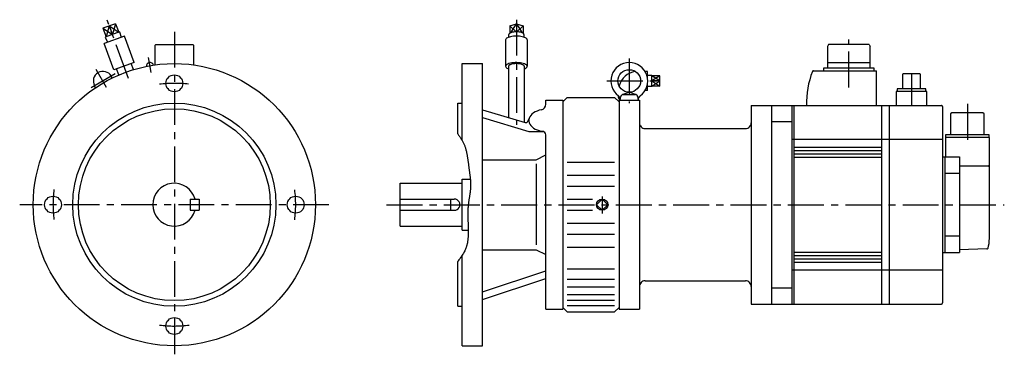
# Model space of a CAD drawing. Extents: x -137 to 735, y -137 to 164.
import ezdxf

# ---------------------------------------------------------------- set-up
doc = ezdxf.new("R2010")
doc.units = 0
doc.linetypes.add('CENTER', pattern=[50.8, 31.75, -6.35, 6.35, -6.35])
doc.layers.add('LY_1', color=7, linetype='CONTINUOUS')

msp = doc.modelspace()

# ---------------------------------------------------------------- linework, layer by layer
at = {"layer": 'LY_1', "color": 251, "linetype": 'CONTINUOUS'}
for p, q in [((-52.029216, 160.34496), (-63.211065, 156.2751)), ((-57.620141, 158.31003), (-54.88398, 150.792489)), ((-52.029216, 160.34496), (-49.293055, 152.827419)), ((297.050014, 158.310033), (303.000017, 160.344964)), ((297.050018, 158.310033), (297.050018, 151.871888)), ((303.000012, 160.344964), (303.000015, 153.096316)), ((303.000014, 160.344963), (308.950017, 158.310032)), ((308.950012, 158.310033), (308.950012, 151.872862)), ((-63.211065, 156.2751), (-60.474904, 148.757559)), ((-44.250217, 149.352609), (-62.104377, 142.854226)), ((-48.554275, 153.096313), (-61.213685, 148.488664)), ((-61.213684, 148.488664), (-59.360472, 143.852935)), ((-48.554264, 153.096315), (-46.994119, 148.353919)), ((-35.699713, 125.860293), (-44.250217, 149.352609)), ((296.342982, 148.420934), (296.265445, 150.766441)), ((309.734581, 150.766442), (309.657047, 148.421019)), ((-53.553873, 119.361911), (-62.104377, 142.854226)), ((-17.40003, 140.99998), (-16.40003, 142.00001)), ((-17.40003, 141), (-17.40003, 123.783032)), ((-16.40003, 142), (16.3999, 142)), ((16.3999, 142.00001), (17.3999, 141.00001)), ((17.3999, 123.78305), (17.3999, 141)), ((293.500015, 146.103425), (293.500015, 122.611109)), ((312.500015, 146.103425), (312.500015, 122.611109)), ((579.499825, 142.00012), (578.499825, 140.00012)), ((578.499825, 140.00012), (578.499825, 121.37013)), ((615.499825, 142.00012), (579.499825, 142.00012)), ((615.499825, 142.00012), (616.499825, 140.00012)), ((616.499825, 121.37013), (616.499825, 140.00012)), ((-35.699713, 125.860293), (-53.553873, 119.361911)), ((-36.20346, 119.642417), (-38.14292, 124.971039)), ((255, 56.78537), (255, 125)), ((255, 125), (273, 125)), ((273, -125.000015), (273, 125)), ((296.100014, 122.611109), (296.100014, 77.217361)), ((309.900017, 122.611109), (309.900017, 73.080605)), ((578.499825, 126.00012), (616.499825, 126.00012)), ((-54.994119, 112.252597), (-55.918794, 113.854181)), ((-49.171207, 114.922543), (-51.110667, 120.251165)), ((419.000015, 118.104187), (416.909572, 118.104187)), ((419.000015, 112.719165), (419.000015, 118.104187)), ((423.030012, 114.595115), (419.000028, 114.469178)), ((423.030014, 104.613251), (423.030014, 114.595123)), ((430.030014, 114.139709), (423.030014, 114.139709)), ((430.030014, 105.068665), (430.030014, 114.139709)), ((566.128395, 118.62013), (621.999825, 118.62013)), ((575.299815, 118.62013), (575.299815, 121.37013)), ((575.299815, 121.37013), (619.699845, 121.37013)), ((619.699845, 121.37013), (619.699845, 118.62013)), ((621.999825, 88.00029), (621.999825, 118.62013)), ((645.700205, 115.99964), (645.062205, 115.63129)), ((645.062205, 115.63129), (645.062205, 102.49964)), ((660.300185, 115.99964), (645.700205, 115.99964)), ((660.938185, 115.6313), (660.300185, 115.99964)), ((660.938185, 102.49964), (660.938185, 115.6313)), ((-69.71655, 103.752597), (-70.641225, 105.354181)), ((419.000015, 101.104187), (419.000015, 106.49342)), ((423.030034, 104.613259), (419.000019, 104.739197)), ((430.030014, 109.604187), (423.030014, 109.604187)), ((430.030014, 105.068665), (423.030014, 105.068665)), ((393.500015, 94.881744), (393.500015, 96.357875)), ((395.000031, 92.606286), (395.590254, 95.953605)), ((396.869754, 97.48346), (402.659815, 99.612094)), ((397.55986, 97.606293), (408.440201, 97.606293)), ((403.340285, 99.612088), (409.130317, 97.483465)), ((410.409796, 95.953591), (411.000014, 92.606302)), ((419.000015, 101.104187), (416.906998, 101.104187)), ((666.500015, 100.3), (639.500015, 100.3)), ((639.500015, 100.3), (639.500015, 88)), ((665.700205, 102.49964), (640.300185, 102.49964)), ((640.300185, 102.49964), (640.300185, 100.3)), ((665.700205, 100.3), (665.700205, 102.49964)), ((666.500015, 88), (666.500015, 100.3)), ((251, 62.678192), (251, 90)), ((251, 90), (255, 90)), ((329.000015, 88.921356), (329.000015, 92.5)), ((329.000015, 92.5), (344.000015, 92.5)), ((344.000015, 92.5), (344.000015, -92.5)), ((348.000064, 94.99995), (344.000059, 90.999945)), ((348.000015, 95), (390.000137, 95)), ((393.999898, 90.999945), (389.999893, 94.99995)), ((394.000015, 92.5), (412.000015, 92.5)), ((394.000015, 92.5), (394.000015, -92.5)), ((412, 92.5), (412, -92.499985)), ((510.999985, 88.000004), (510.999985, -87.999985)), ((510.999985, 88.000004), (529.000015, 88.000004)), ((529.000015, 88.000004), (529.000015, -87.999985)), ((529.000015, 88), (679.500015, 88)), ((547.000015, 88), (547.000015, -88)), ((549.000015, -88), (549.000015, 88)), ((626.500015, 88), (626.500015, -88)), ((633.500015, -88), (633.500015, 88)), ((273.000095, 84.141912), (310.826945, 72.802744)), ((680.500015, 87), (680.500015, -87)), ((688.699995, 81.49999), (687.699995, 80.49999)), ((687.699995, 80.49999), (687.699995, 62.19998)), ((716.300005, 81.49999), (688.699995, 81.49999)), ((717.300005, 80.49999), (716.300005, 81.49999)), ((717.300005, 62.19998), (717.300005, 80.49999)), ((272.999924, 77.321779), (314.000014, 64.839728)), ((313.26064, 73.981481), (314.475981, 77.048091)), ((529.000015, 73.806), (547.000015, 73.806)), ((314, 64.839752), (327.007828, 64.839752)), ((329.000015, -92.5), (329.000015, 62.014099)), ((417, 67.5), (505.999985, 67.5)), ((683.449995, 59.4), (683.449995, 62.19998)), ((683.449995, 62.19998), (721.550005, 62.19998)), ((721.550005, 62.19998), (721.550005, 59.4)), ((547.000015, 58), (680.500015, 58)), ((722.000015, 59.4), (683.000015, 59.4)), ((683.000015, 59.4), (683.000015, 42.5)), ((722.000015, -30), (722.000015, 59.4)), ((320.473919, 39.877735), (328.999923, 44.196137)), ((549.000015, 51), (626.500015, 51)), ((549.000015, 48), (626.500015, 48)), ((549.000015, 45), (626.500015, 45)), ((273, 39.877594), (320.474014, 39.877594)), ((320.473984, 36.263031), (320.473984, -35.44162)), ((348.000015, 37.653854), (390.000137, 37.653854)), ((549.000015, 42), (626.500015, 42)), ((680.500015, 42.5), (695.500015, 42.5)), ((682.500015, 42.5), (682.500015, -42.5)), ((695.500015, 42.5), (695.500015, -42.5)), ((348.000015, 26.212311), (390.000137, 26.212311)), ((695.500015, 27.50348), (682.500015, 27.50348)), ((695.500015, 34.34738), (720.500015, 34.34738)), ((722.000015, 33.48496), (720.500015, 34.34738)), ((200, 19), (255, 19)), ((200, -19), (200, 19)), ((255, 22.5), (262.191696, 22.5)), ((255, -22.5), (255, 22.5)), ((348.000015, 16.468781), (390.000137, 16.468781)), ((14, 5), (14, -5)), ((14, 5), (22, 5)), ((22, 5), (22, -5)), ((200, 5), (248, 5)), ((245, -5), (245, 5)), ((348.000015, 4.999466), (370.339447, 4.999466)), ((379.000016, 4.949747), (374.050266, -0.000001)), ((383.949765, -0.000002), (379.000016, 4.949747)), ((14, -5), (22, -5)), ((200, -5), (248, -5)), ((348.000015, -5.000137), (370.339844, -5.000137)), ((374.050266, -0.000001), (379.000016, -4.949749)), ((379.000016, -4.949749), (383.949765, -0.000002)), ((348.000015, -16.469452), (390.000137, -16.469452)), ((200, -19), (255, -19)), ((255, -22.5), (260.34523, -22.5)), ((348.000015, -26.212463), (390.000137, -26.212463)), ((682.500015, -27.50369), (695.500015, -27.50369)), ((273, -39.877563), (320.474014, -39.877563)), ((320.474036, -39.877427), (329.000026, -44.195823)), ((348.000015, -37.653702), (390.000137, -37.653702)), ((549.000015, -42), (626.500015, -42)), ((680.500015, -42.5), (695.500015, -42.5)), ((719.855935, -39.18429), (695.500015, -40.03482)), ((251, -90), (251, -50.414032)), ((255, -125.000015), (255, -44.810577)), ((549.000015, -45), (626.500015, -45)), ((549.000015, -48), (626.500015, -48)), ((549.000015, -51), (626.500015, -51)), ((272.999916, -77.321755), (328.999939, -58.647371)), ((348.000015, -56.706726), (390.000137, -56.706726)), ((680.500015, -58), (547.000015, -58)), ((272.999858, -84.14145), (328.999887, -65.467032)), ((348.000015, -65.971802), (390.000137, -65.971802)), ((417, -67.499985), (505.999985, -67.499985)), ((348.000015, -72.793182), (390.000137, -72.793182)), ((529.000015, -73.806), (547.000015, -73.806)), ((348.000015, -79.658478), (390.000137, -79.658478)), ((348.000015, -84.658707), (390.000137, -84.658707)), ((251, -90), (255, -90)), ((329.000015, -92.5), (344.000015, -92.5)), ((343.999887, -90.999949), (347.999891, -94.999953)), ((348.000015, -89.261246), (390.000137, -89.261246)), ((348.000015, -95), (390.000137, -95)), ((390.000066, -94.999953), (394.00007, -90.999949)), ((394.000015, -92.499985), (412, -92.499985)), ((510.999985, -87.999985), (529.000015, -87.999985)), ((529.000015, -88), (679.500015, -88)), ((255, -125.000015), (273, -125.000015))]:
    msp.add_line(p, q, dxfattribs=at)
at = {"layer": 'LY_1', "color": 7, "linetype": 'CONTINUOUS'}
for p, q in [((-57.620128, 158.310027), (-60.474897, 148.757557)), ((-57.620126, 158.310038), (-49.293049, 152.82744)), ((-52.029208, 160.344968), (-54.883979, 150.79249)), ((297.050014, 158.310033), (302.71263, 153.092234)), ((298.012796, 152.338196), (303.000016, 160.344963)), ((303.000014, 160.344961), (307.987461, 152.337828)), ((303.288474, 153.093227), (308.950014, 158.310034)), ((-63.211062, 156.275106), (-54.883959, 150.792491)), ((430.030027, 114.13972), (423.030014, 109.604178)), ((430.030036, 109.604199), (423.030036, 114.139732)), ((423.030024, 109.604186), (430.030024, 105.068652)), ((423.030043, 105.068661), (430.03003, 109.604186))]:
    msp.add_line(p, q, dxfattribs=at)
at = {"layer": 'LY_1', "color": 7, "linetype": 'CENTER'}
for p, q in [((-40.675564, 111.75519), (-59.455702, 163.353192)), ((303.000015, 163.897857), (303.000015, 70.706245)), ((0, 153.195359), (0, -137)), ((597.500015, 103.86554), (597.500015, 146.24054)), ((-20.667757, 117.212714), (-22.97468, 130.295926)), ((403.000015, 129.519424), (403.000015, 89.840485)), ((-52.451415, 115.856073), (-73.675433, 103.602381)), ((-59.997043, 103.917916), (-69.143596, 119.760211)), ((653.000015, 116.57027), (653.000015, 88)), ((383.244034, 109.606293), (432.045792, 109.606293)), ((702.500015, 89.24274), (702.500015, 55.9408)), ((137, 0), (-137, 0)), ((188, 0), (735.222513, 0)), ((379.000015, 7.380829), (379.000015, -7.741531))]:
    msp.add_line(p, q, dxfattribs=at)
at = {"layer": 'LY_1', "color": 251, "linetype": 'CONTINUOUS'}
for points in [[(312.500015, 146.103425), (312.403319, 146.565833), (312.115199, 147.018828), (311.641519, 147.453188), (310.991924, 147.86007), (310.179636, 148.231193), (309.221192, 148.559), (308.136103, 148.836819), (306.946458, 149.058993), (305.676475, 149.221001), (304.352006, 149.319544), (303.000015, 149.352616), (301.648024, 149.319544), (300.323556, 149.221001), (299.053573, 149.058993), (297.863928, 148.836819), (296.778838, 148.559), (295.820394, 148.231193), (295.008107, 147.860071), (294.358511, 147.453188), (293.884832, 147.018828), (293.596712, 146.565833), (293.500015, 146.103425), (293.500015, 146.103425)], [(309.734499, 150.76396), (309.678314, 151.090808), (309.487246, 151.41163), (309.165154, 151.719948), (308.718544, 152.009534), (308.156435, 152.274539), (307.490181, 152.50961), (306.733239, 152.710001), (305.900895, 152.871663), (305.009962, 152.991332), (304.078434, 153.066591), (303.125124, 153.095919), (302.169288, 153.078724), (301.23023, 153.015354), (300.326917, 152.907088), (299.477593, 152.756113), (298.699412, 152.565478), (298.008091, 152.339035), (297.417593, 152.081355), (296.939844, 151.797644), (296.584494, 151.493631), (296.35872, 151.175458), (296.267081, 150.84955), (296.265531, 150.821023), (296.265015, 150.792491)], [(309.902918, 120.37879), (310.868389, 120.790395), (311.626324, 121.250023), (312.156731, 121.745551), (312.445622, 122.263909), (312.485375, 122.791425), (312.274943, 123.314184), (311.819875, 123.8184), (311.132175, 124.290772), (310.229982, 124.718841), (309.137091, 125.091316), (307.882328, 125.398374), (306.49879, 125.631915), (305.022968, 125.785779), (303.493789, 125.855908), (301.951587, 125.840453), (300.437037, 125.73982), (298.990089, 125.556665), (297.648906, 125.295817), (296.448864, 124.964158), (295.421615, 124.570435), (294.594253, 124.125033), (293.988602, 123.639699), (293.620636, 123.127236), (293.50006, 122.601159), (293.630054, 122.075344), (294.007191, 121.563661), (294.621521, 121.079605), (295.456843, 120.635945), (295.770049, 120.503377), (296.103149, 120.376609)], [(309.900017, 122.611109), (309.840986, 122.919143), (309.664905, 123.221906), (309.374785, 123.514218), (308.975592, 123.791078), (308.474155, 124.047748), (307.879053, 124.279837), (307.20047, 124.483374), (306.450016, 124.654876), (305.640532, 124.791408), (304.785867, 124.890634), (303.900646, 124.950858), (303.000015, 124.971047), (302.099384, 124.950858), (301.214163, 124.890634), (300.359499, 124.791408), (299.550014, 124.654876), (298.79956, 124.483374), (298.120977, 124.279837), (297.525876, 124.047748), (297.024439, 123.791078), (296.625245, 123.514218), (296.335126, 123.221906), (296.159044, 122.919143), (296.100014, 122.611109)], [(393.836023, 96.064879), (393.58172, 95.469602), (393.500105, 94.862266), (393.592851, 94.255329), (393.858056, 93.661243), (394.29028, 93.092192), (394.880657, 92.559852), (394.880657, 92.559852)], [(325.062284, 84.032402), (323.110319, 83.590537), (321.270144, 82.978169), (319.576686, 82.20692), (318.062088, 81.29143), (316.755098, 80.249074), (315.680523, 79.099637), (314.85876, 77.864936), (314.305406, 76.568407), (314.030963, 75.234658), (314.040642, 73.889004), (314.334258, 72.556988), (314.906238, 71.26389), (315.745726, 70.034256), (316.836787, 68.891424), (318.158714, 67.857085), (319.686414, 66.950873), (321.390892, 66.189986), (323.239795, 65.588869), (324.769862, 65.236415), (326.349452, 64.993667)]]:
    msp.add_lwpolyline(points, dxfattribs=at)
at = {"layer": 'LY_1', "color": 7, "linetype": 'CONTINUOUS'}
msp.add_lwpolyline([(251.000431, 62.677736), (251.429137, 62.132804), (251.850289, 61.581869), (252.263469, 61.025014), (252.668259, 60.462327), (253.064244, 59.893893), (253.451004, 59.319799), (253.828123, 58.740129), (254.195183, 58.154972), (254.551768, 57.564411), (254.897458, 56.968534), (255.231838, 56.367426), (255.55449, 55.761174), (255.864996, 55.149863), (256.162939, 54.533579), (256.447902, 53.912409), (256.719467, 53.286438), (256.961129, 52.69663), (257.191141, 52.102843), (257.40994, 51.505224), (257.617964, 50.903921), (257.815652, 50.29908), (258.003441, 49.690848), (258.18177, 49.079373), (258.351075, 48.4648), (258.511796, 47.847277), (258.664371, 47.226951), (258.809236, 46.603969), (258.946831, 45.978477), (259.077593, 45.350622), (259.20196, 44.720552), (259.32037, 44.088413), (259.433262, 43.454352), (259.541073, 42.818517), (259.64424, 42.181053), (259.743203, 41.542108), (259.838399, 40.901829), (259.930266, 40.260362), (260.019243, 39.617855), (260.105766, 38.974454), (260.190274, 38.330307), (260.273205, 37.68556), (260.354998, 37.04036), (260.436089, 36.394854), (260.516917, 35.74919), (260.59792, 35.103512), (260.679536, 34.45797), (260.762203, 33.812709), (260.846359, 33.167877), (260.919934, 32.615477), (260.994649, 32.063487), (261.070226, 31.511893), (261.14639, 30.960682), (261.222864, 30.409841), (261.299371, 29.859357), (261.375635, 29.309216), (261.451378, 28.759405), (261.526324, 28.209911), (261.600198, 27.660721), (261.672721, 27.111822), (261.743617, 26.5632), (261.81261, 26.014842), (261.879424, 25.466734), (261.94378, 24.918864), (262.005404, 24.371219), (262.064017, 23.823785), (262.119345, 23.276548), (262.171109, 22.729496), (262.219033, 22.182616), (262.262842, 21.635893), (262.302257, 21.089316), (262.337002, 20.54287), (262.366802, 19.996543), (262.391378, 19.450321), (262.410455, 18.904191), (262.423756, 18.35814), (262.431004, 17.812154), (262.431923, 17.26622), (262.426235, 16.720326), (262.413665, 16.174457), (262.393936, 15.628601), (262.369444, 15.128726), (262.339047, 14.628852), (262.30308, 14.128978), (262.261874, 13.629106), (262.215761, 13.129237), (262.165074, 12.629372), (262.110145, 12.129511), (262.051306, 11.629655), (261.988891, 11.129805), (261.923231, 10.629962), (261.854658, 10.130128), (261.783506, 9.630301), (261.710105, 9.130485), (261.63479, 8.630678), (261.557891, 8.130883), (261.479742, 7.6311), (261.400675, 7.13133), (261.321022, 6.631573), (261.241116, 6.131832), (261.161288, 5.632105), (261.081872, 5.132395), (261.003199, 4.632702), (260.925602, 4.133027), (260.849414, 3.633371), (260.774966, 3.133735), (260.702591, 2.634119), (260.632622, 2.134524), (260.565391, 1.634952), (260.501229, 1.135403), (260.440471, 0.635877), (260.383447, 0.136377), (260.33049, -0.363098), (260.267571, -1.018228), (260.211903, -1.673349), (260.163166, -2.328502), (260.121042, -2.983724), (260.085211, -3.639054), (260.055354, -4.294529), (260.031153, -4.950188), (260.012287, -5.606069), (259.998437, -6.262211), (259.989285, -6.918651), (259.984512, -7.575428), (259.983798, -8.232581), (259.986824, -8.890147), (259.993271, -9.548165), (260.00282, -10.206673), (260.015152, -10.865709), (260.029947, -11.525312), (260.046887, -12.18552), (260.065652, -12.846371), (260.085923, -13.507903), (260.107381, -14.170155), (260.129707, -14.833165), (260.152582, -15.496971), (260.175687, -16.161611), (260.198701, -16.827124), (260.221308, -17.493549), (260.243186, -18.160922), (260.264017, -18.829283), (260.283482, -19.498669), (260.301262, -20.16912), (260.317038, -20.840673), (260.33049, -21.513367), (260.339454, -22.059601), (260.346409, -22.606456), (260.35108, -23.153778), (260.353196, -23.701413), (260.352483, -24.249207), (260.348669, -24.797005), (260.34148, -25.344654), (260.330645, -25.891999), (260.315889, -26.438888), (260.296941, -26.985164), (260.273527, -27.530675), (260.245374, -28.075267), (260.21221, -28.618785), (260.173762, -29.161075), (260.129757, -29.701984), (260.079922, -30.241357), (260.023984, -30.77904), (259.96167, -31.31488), (259.892708, -31.848721), (259.816825, -32.380411), (259.733747, -32.909795), (259.643203, -33.436719), (259.544918, -33.961029), (259.438621, -34.482571), (259.324038, -35.001191), (259.200897, -35.516735), (259.068925, -36.029049), (258.927848, -36.537978), (258.777395, -37.043369), (258.617292, -37.545068), (258.447266, -38.042921), (258.267044, -38.536774), (257.950897, -39.33372), (257.608554, -40.120275), (257.241685, -40.897104), (256.851959, -41.664875), (256.441045, -42.424255), (256.01061, -43.175909), (255.562325, -43.920504), (255.097858, -44.658706), (254.618879, -45.391183), (254.127055, -46.1186), (253.624056, -46.841624), (253.111551, -47.560923), (252.591208, -48.277161), (252.064698, -48.991006), (251.533687, -49.703124), (250.999846, -50.414182)], dxfattribs=at)
at = {"layer": 'LY_1', "color": 251, "linetype": 'CONTINUOUS'}
for centre, radius in [((0, 0), 125), ((0, 107.5), 7.5), ((403.000015, 109.606293), 10), ((0, 0), 90), ((0, 0), 85), ((-107.5, 0), 7.5), ((107.5, 0), 7.5), ((379.000015, 0), 4.990937), ((0, -107.499954), 7.5)]:
    msp.add_circle(centre, radius, dxfattribs=at)
for centre, radius, start, end in [((-21.645264, 122.756287), 3.15, 15.6603, 184.339716), ((403.000015, 109.606293), 16.299999, 306.086414, 233.913543), ((-63.280029, 109.604198), 8.5, 30.000001, 209.999999), ((410.500015, 101.104187), 17, 96.879797, 165.953453), ((639.984265, 89.57884), 80, 159.20997, 181.130836), ((566.128395, 117.62013), 1, 90.00002, 159.25117), ((391.043228, 93.201263), 4, 351.445928, 53.913579), ((397.55986, 95.606293), 2, 89.999982, 170.000021), ((408.440201, 95.606293), 2, 10.000004, 89.999982), ((414.956833, 93.201263), 4, 126.08644, 188.554038), ((324.000008, 88.921356), 5, 282.242729, 0), ((679.500015, 87), 1, 359.99998, 90.00003), ((311.401199, 74.718414), 2, 253.313108, 338.380877), ((417, 72.5), 5, 179.999991, 270.000001), ((505.999985, 72.5), 5, 269.999997, 0), ((326.000015, 62.014099), 3, 0, 83.32966), ((0, 0), 19, 15.257523, 344.742477), ((248, 0), 5, 269.999997, 90.000003), ((691.952065, -29.99307), 30.047937, 343.61976, 359.98682), ((719.820995, -38.1849), 1, 272.000742, 343.61965), ((417, -72.499985), 5, 90.000003, 180.000005), ((505.999985, -72.499985), 5, 0, 90.000003), ((679.500015, -87), 1, 269.999982, 359.99996)]:
    msp.add_arc(centre, radius, start, end, dxfattribs=at)
at = {"layer": 'LY_1', "color": 7, "linetype": 'CENTER'}
for start, end in [(83.271201, 97.045213), (172.848401, 187.045209), (352.848398, 7.045212), (262.994704, 277.045215)]:
    msp.add_arc((0, 0), 107.5, start, end, dxfattribs=at)

doc.saveas('drawing.dxf')
